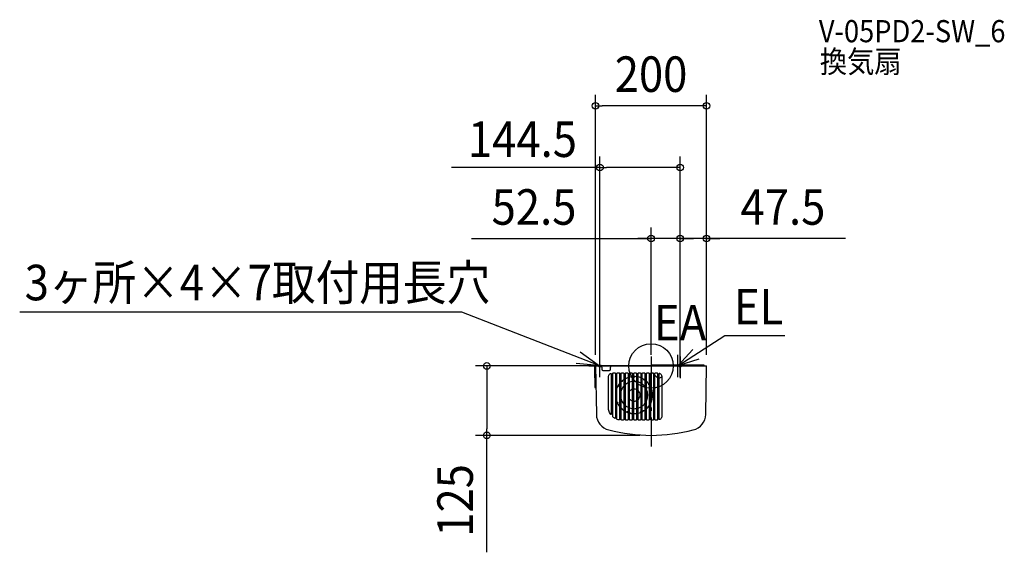
# Model space of a CAD drawing. Extents: x -1137 to 636, y -336 to 624.
import ezdxf
from ezdxf.enums import TextEntityAlignment as Align

# ---------------------------------------------------------------- set-up
doc = ezdxf.new("R2010")
doc.units = 0
doc.header["$LTSCALE"] = 20
doc.header["$PDMODE"] = 3
doc.header["$PDSIZE"] = -2
doc.linetypes.add('DASHDOT', pattern=[5.5, 4, -0.6, 0.3, -0.6])
doc.linetypes.add('DASHED', pattern=[0.75, 0.5, -0.25])
doc.layers.get('DEFPOINTS').update_dxf_attribs({"linetype": 'CONTINUOUS'})
for name, color, linetype in [('ARRANGE', 1, 'CONTINUOUS'), ('BASIS', 6, 'DASHDOT'), ('DETAIL', 5, 'CONTINUOUS'), ('ETC', 61, 'CONTINUOUS'), ('FIX', 11, 'CONTINUOUS'), ('NOTE', 4, 'CONTINUOUS'), ('OUTLINE', 3, 'CONTINUOUS'), ('SIZE', 30, 'CONTINUOUS')]:
    doc.layers.add(name, color=color, linetype=linetype)
doc.styles.get("Standard").update_dxf_attribs({"font": 'SIMPLEX.shx', "width": 0.9, "height": 64, "bigfont": 'BIGFONT.shx'})

msp = doc.modelspace()

# ---------------------------------------------------------------- linework, layer by layer
at = {"layer": 'ARRANGE', "color": 1, "linetype": 'CONTINUOUS'}
msp.add_circle((0, 0), 40, dxfattribs=at)
msp.add_point((0, 0), dxfattribs=at)
at = {"layer": 'BASIS', "color": 6, "linetype": 'DASHDOT'}
for p, q in [((0, 17.02233), (0, -145.318407)), ((52.5, 17.02233), (52.5, -22.129179))]:
    msp.add_line(p, q, dxfattribs=at)
at = {"layer": 'DEFPOINTS', "color": 30, "linetype": 'CONTINUOUS'}
for p in [(-100, 468.875841), (-92, 357.656606), (0, 229.583745), (52.5, 229.583745), (-100, 0), (-92, 0), (0, 0), (52.5, 0), (52.5, 0), (52.5, 0), (100, 0), (100, 0), (100, 0), (-295.850152, -125), (0, -125)]:
    msp.add_point(p, dxfattribs=at)
at = {"layer": 'DETAIL', "color": 5, "linetype": 'CONTINUOUS'}
for p, q in [((-102.087275, 0), (-102.008575, -4.508726)), ((-100, 0), (-98.474097, -87.418899)), ((-100, 0), (-73.5, 0)), ((-73.5, 0), (100, 0)), ((1.167026, 2), (95.167026, 2)), ((1.167026, 2), (1.167026, 0)), ((95.167026, 2), (95.167026, 0)), ((98.474097, -87.418899), (100, 0)), ((-102.008575, -4.508726), (-101.991738, -4.510675)), ((-101.991738, -4.510675), (-101.941929, -4.511914)), ((-101.941929, -4.511914), (-101.862548, -4.512339)), ((-101.916506, -4.783377), (-101.327828, -38.508726)), ((-101.862548, -4.512339), (-101.758936, -4.511921)), ((-101.508651, -5), (-99.912725, -5)), ((-88.60534, -1.965095), (-88.534301, -6.034905)), ((-86.534605, -8), (-74.965395, -8)), ((-76.468807, -18.152177), (-76.183754, -17.265558)), ((-76.183754, -17.265558), (-75.790078, -16.419375)), ((-75.790078, -16.419375), (-75.295306, -15.62996)), ((-75.295306, -15.62996), (-74.706067, -14.907532)), ((-74.706067, -14.907532), (-74.031471, -14.263547)), ((-74.031471, -14.263547), (-73.283128, -13.70889)), ((-73.283128, -13.70889), (-73.093493, -13.612732)), ((-73.172769, -13.607363), (-72.97284, -13.516363)), ((-73.093493, -13.612732), (-72.885187, -13.558427)), ((-72.97284, -13.516363), (-72.755259, -13.475988)), ((-72.965699, -6.034905), (-72.89466, -1.965095)), ((-72.885187, -13.558427), (-72.672578, -13.549807)), ((-72.755259, -13.475988), (-72.531744, -13.488413)), ((-72.672578, -13.549807), (-72.462568, -13.586521)), ((-72.531744, -13.488413), (-72.314327, -13.552968)), ((-72.462568, -13.586521), (-72.261697, -13.66883)), ((-72.314327, -13.552968), (-72.114717, -13.666177)), ((-72.261697, -13.66883), (-72.083452, -13.792507)), ((-72.114717, -13.666177), (-71.943661, -13.821945)), ((-72.083452, -13.792507), (-71.938453, -13.948589)), ((-71.943661, -13.821945), (-71.810369, -14.011886)), ((-71.938453, -13.948589), (-71.829741, -14.132012)), ((-71.829741, -14.132012), (-71.761857, -14.33664)), ((-71.810369, -14.011886), (-71.722019, -14.22577)), ((-71.761857, -14.33664), (-71.739343, -14.54814)), ((-71.739343, -14.54814), (-71.761483, -87.217374)), ((-71.722019, -14.22577), (-71.683367, -14.452083)), ((-69.060977, -13.500152), (-69.036185, -13.278489)), ((-69.037307, -91.186949), (-69.060977, -13.500152)), ((-69.036185, -13.278489), (-68.962588, -13.067195)), ((-68.962588, -13.067195), (-68.843608, -12.877252)), ((-68.843608, -12.877252), (-68.683916, -12.717495)), ((-68.683916, -12.717495), (-68.493931, -12.598407)), ((-68.493931, -12.598407), (-68.28299, -12.524859)), ((-68.28299, -12.524859), (-68.061434, -12.5)), ((-68.061434, -12.5), (-65.138566, -12.5)), ((-65.138566, -12.5), (-64.91701, -12.524859)), ((-64.91701, -12.524859), (-64.706069, -12.598407)), ((-64.706069, -12.598407), (-64.516084, -12.717495)), ((-64.516084, -12.717495), (-64.356392, -12.877252)), ((-64.356392, -12.877252), (-64.237412, -13.067195)), ((-64.237412, -13.067195), (-64.163815, -13.278489)), ((-64.163815, -13.278489), (-64.139023, -13.500152)), ((-64.139023, -13.500152), (-64.163438, -93.630936)), ((-61.460977, -13.500152), (-61.436185, -13.278489)), ((-61.43601, -95.443824), (-61.460977, -13.500152)), ((-61.436185, -13.278489), (-61.362588, -13.067195)), ((-61.362588, -13.067195), (-61.243608, -12.877252)), ((-61.243608, -12.877252), (-61.083916, -12.717495)), ((-61.083916, -12.717495), (-60.893931, -12.598407)), ((-60.893931, -12.598407), (-60.68299, -12.524859)), ((-60.68299, -12.524859), (-60.461434, -12.5)), ((-60.461434, -12.5), (-57.538566, -12.5)), ((-57.538566, -12.5), (-57.31701, -12.524859)), ((-57.31701, -12.524859), (-57.106069, -12.598407)), ((-57.106069, -12.598407), (-56.916084, -12.717495)), ((-56.916084, -12.717495), (-56.756392, -12.877252)), ((-56.756392, -12.877252), (-56.637412, -13.067195)), ((-56.637412, -13.067195), (-56.563815, -13.278489)), ((-56.539023, -13.500152), (-56.564208, -96.158472)), ((-56.563815, -13.278489), (-56.539023, -13.500152)), ((-53.860977, -13.500152), (-53.836185, -13.278489)), ((-53.835688, -96.500457), (-53.860977, -13.500152)), ((-53.836185, -13.278489), (-53.762588, -13.067195)), ((-53.762588, -13.067195), (-53.643608, -12.877252)), ((-53.643608, -12.877252), (-53.483916, -12.717495)), ((-53.483916, -12.717495), (-53.293931, -12.598407)), ((-53.293931, -12.598407), (-53.08299, -12.524859)), ((-53.08299, -12.524859), (-52.861434, -12.5)), ((-52.861434, -12.5), (-49.938566, -12.5)), ((-49.938566, -12.5), (-49.71701, -12.524859)), ((-49.71701, -12.524859), (-49.506069, -12.598407)), ((-49.506069, -12.598407), (-49.316084, -12.717495)), ((-49.316084, -12.717495), (-49.156392, -12.877252)), ((-49.156392, -12.877252), (-49.037412, -13.067195)), ((-49.037412, -13.067195), (-48.963815, -13.278489)), ((-48.939023, -13.500152), (-48.964312, -96.500457)), ((-48.963815, -13.278489), (-48.939023, -13.500152)), ((-46.260977, -13.500152), (-46.236185, -13.278489)), ((-46.235688, -96.500457), (-46.260977, -13.500152)), ((-46.236185, -13.278489), (-46.162588, -13.067195)), ((-46.162588, -13.067195), (-46.043608, -12.877252)), ((-46.043608, -12.877252), (-45.883916, -12.717495)), ((-45.883916, -12.717495), (-45.693931, -12.598407)), ((-45.693931, -12.598407), (-45.48299, -12.524859)), ((-45.48299, -12.524859), (-45.261434, -12.5)), ((-45.261434, -12.5), (-42.338566, -12.5)), ((-42.338566, -12.5), (-42.11701, -12.524859)), ((-42.11701, -12.524859), (-41.906069, -12.598407)), ((-41.906069, -12.598407), (-41.716084, -12.717495)), ((-41.716084, -12.717495), (-41.556392, -12.877252)), ((-41.556392, -12.877252), (-41.437412, -13.067195)), ((-41.437412, -13.067195), (-41.363815, -13.278489)), ((-41.339023, -13.500152), (-41.364312, -96.500457)), ((-41.363815, -13.278489), (-41.339023, -13.500152)), ((-38.660977, -13.500152), (-38.636185, -13.278489)), ((-38.635688, -96.500457), (-38.660977, -13.500152)), ((-38.636185, -13.278489), (-38.562588, -13.067195)), ((-38.562588, -13.067195), (-38.443608, -12.877252)), ((-38.443608, -12.877252), (-38.283916, -12.717495)), ((-38.283916, -12.717495), (-38.093931, -12.598407)), ((-38.093931, -12.598407), (-37.88299, -12.524859)), ((-37.88299, -12.524859), (-37.661434, -12.5)), ((-37.661434, -12.5), (-34.738566, -12.5)), ((-34.738566, -12.5), (-34.51701, -12.524859)), ((-34.51701, -12.524859), (-34.306069, -12.598407)), ((-34.306069, -12.598407), (-34.116084, -12.717495)), ((-34.116084, -12.717495), (-33.956392, -12.877252)), ((-33.956392, -12.877252), (-33.837412, -13.067195)), ((-33.837412, -13.067195), (-33.763815, -13.278489)), ((-33.739023, -13.500152), (-33.764312, -96.500457)), ((-33.763815, -13.278489), (-33.739023, -13.500152)), ((-31.060977, -13.500152), (-31.036185, -13.278489)), ((-31.035688, -96.500457), (-31.060977, -13.500152)), ((-31.036185, -13.278489), (-30.962588, -13.067195)), ((-30.962588, -13.067195), (-30.843608, -12.877252)), ((-30.843608, -12.877252), (-30.683916, -12.717495)), ((-30.683916, -12.717495), (-30.493931, -12.598407)), ((-30.493931, -12.598407), (-30.28299, -12.524859)), ((-30.28299, -12.524859), (-30.061434, -12.5)), ((-30.061434, -12.5), (-27.138566, -12.5)), ((-27.138566, -12.5), (-26.91701, -12.524859)), ((-26.91701, -12.524859), (-26.706069, -12.598407)), ((-26.706069, -12.598407), (-26.516084, -12.717495)), ((-26.516084, -12.717495), (-26.356392, -12.877252)), ((-26.356392, -12.877252), (-26.237412, -13.067195)), ((-26.237412, -13.067195), (-26.163815, -13.278489)), ((-26.139023, -13.500152), (-26.164312, -96.500457)), ((-26.163815, -13.278489), (-26.139023, -13.500152)), ((-23.460977, -13.500152), (-23.436185, -13.278489)), ((-23.435688, -96.500457), (-23.460977, -13.500152)), ((-23.436185, -13.278489), (-23.362588, -13.067195)), ((-23.362588, -13.067195), (-23.243608, -12.877252)), ((-23.243608, -12.877252), (-23.083916, -12.717495)), ((-23.083916, -12.717495), (-22.893931, -12.598407)), ((-22.893931, -12.598407), (-22.68299, -12.524859)), ((-22.68299, -12.524859), (-22.461434, -12.5)), ((-22.461434, -12.5), (-19.538566, -12.5)), ((-19.538566, -12.5), (-19.31701, -12.524859)), ((-19.31701, -12.524859), (-19.106069, -12.598407)), ((-19.106069, -12.598407), (-18.916084, -12.717495)), ((-18.916084, -12.717495), (-18.756392, -12.877252)), ((-18.756392, -12.877252), (-18.637412, -13.067195)), ((-18.637412, -13.067195), (-18.563815, -13.278489)), ((-18.539023, -13.500152), (-18.564312, -96.500457)), ((-18.563815, -13.278489), (-18.539023, -13.500152)), ((-15.860977, -13.500152), (-15.836185, -13.278489)), ((-15.835688, -96.500457), (-15.860977, -13.500152)), ((-15.836185, -13.278489), (-15.762588, -13.067195)), ((-15.762588, -13.067195), (-15.643608, -12.877252)), ((-15.643608, -12.877252), (-15.483916, -12.717495)), ((-15.483916, -12.717495), (-15.293931, -12.598407)), ((-15.293931, -12.598407), (-15.08299, -12.524859)), ((-15.08299, -12.524859), (-14.861434, -12.5)), ((-14.861434, -12.5), (-11.938566, -12.5)), ((-11.938566, -12.5), (-11.71701, -12.524859)), ((-11.71701, -12.524859), (-11.506069, -12.598407)), ((-11.506069, -12.598407), (-11.316084, -12.717495)), ((-11.316084, -12.717495), (-11.156392, -12.877252)), ((-11.156392, -12.877252), (-11.037412, -13.067195)), ((-11.037412, -13.067195), (-10.963815, -13.278489)), ((-10.939023, -13.500152), (-10.964312, -96.500457)), ((-10.963815, -13.278489), (-10.939023, -13.500152)), ((-8.260977, -13.500152), (-8.236185, -13.278489)), ((-8.235688, -96.500457), (-8.260977, -13.500152)), ((-8.236185, -13.278489), (-8.162588, -13.067195)), ((-8.162588, -13.067195), (-8.043608, -12.877252)), ((-8.043608, -12.877252), (-7.883916, -12.717495)), ((-7.883916, -12.717495), (-7.693931, -12.598407)), ((-7.693931, -12.598407), (-7.48299, -12.524859)), ((-7.48299, -12.524859), (-7.261434, -12.5)), ((-7.261434, -12.5), (-4.338566, -12.5)), ((-4.338566, -12.5), (-4.11701, -12.524859)), ((-4.11701, -12.524859), (-3.906069, -12.598407)), ((-3.906069, -12.598407), (-3.716084, -12.717495)), ((-3.716084, -12.717495), (-3.556392, -12.877252)), ((-3.556392, -12.877252), (-3.437412, -13.067195)), ((-3.437412, -13.067195), (-3.363815, -13.278489)), ((-3.339023, -13.500152), (-3.364312, -96.500457)), ((-3.363815, -13.278489), (-3.339023, -13.500152)), ((-0.660977, -13.500152), (-0.636185, -13.278489)), ((-0.635688, -96.500457), (-0.660977, -13.500152)), ((-0.636185, -13.278489), (-0.562588, -13.067195)), ((-0.562588, -13.067195), (-0.443608, -12.877252)), ((-0.443608, -12.877252), (-0.283916, -12.717495)), ((-0.283916, -12.717495), (-0.093931, -12.598407)), ((-0.093931, -12.598407), (0.11701, -12.524859)), ((0.11701, -12.524859), (0.338566, -12.5)), ((0.338566, -12.5), (3.261434, -12.5)), ((3.261434, -12.5), (3.48299, -12.524859)), ((3.48299, -12.524859), (3.693931, -12.598407)), ((3.693931, -12.598407), (3.883916, -12.717495)), ((3.883916, -12.717495), (4.043608, -12.877252)), ((4.043608, -12.877252), (4.162588, -13.067195)), ((4.162588, -13.067195), (4.236185, -13.278489)), ((4.260977, -13.500152), (4.235688, -96.500457)), ((4.236185, -13.278489), (4.260977, -13.500152)), ((6.939023, -13.500152), (6.963815, -13.278489)), ((6.964312, -96.500457), (6.939023, -13.500152)), ((6.963815, -13.278489), (7.037412, -13.067195)), ((7.037412, -13.067195), (7.156392, -12.877252)), ((7.156392, -12.877252), (7.316084, -12.717495)), ((7.316084, -12.717495), (7.506069, -12.598407)), ((7.506069, -12.598407), (7.71701, -12.524859)), ((7.71701, -12.524859), (7.938566, -12.5)), ((7.938566, -12.5), (10.861434, -12.5)), ((10.861434, -12.5), (11.08299, -12.524859)), ((11.08299, -12.524859), (11.293931, -12.598407)), ((11.293931, -12.598407), (11.483916, -12.717495)), ((11.483916, -12.717495), (11.643608, -12.877252)), ((11.643608, -12.877252), (11.762588, -13.067195)), ((11.762588, -13.067195), (11.836185, -13.278489)), ((11.860977, -13.500152), (11.835688, -96.500457)), ((11.836185, -13.278489), (11.860977, -13.500152)), ((14.522012, -14.225763), (14.483366, -14.452075)), ((14.610356, -14.011877), (14.522012, -14.225763)), ((14.539343, -14.54814), (14.561857, -14.33664)), ((14.563988, -95.436394), (14.539343, -14.54814)), ((14.561857, -14.33664), (14.629741, -14.132012)), ((14.743642, -13.821936), (14.610356, -14.011877)), ((14.629741, -14.132012), (14.738453, -13.948589)), ((14.738453, -13.948589), (14.883452, -13.792507)), ((14.914692, -13.666164), (14.743642, -13.821936)), ((14.883452, -13.792507), (15.061697, -13.66883)), ((15.114298, -13.55295), (14.914692, -13.666164)), ((15.061697, -13.66883), (15.262568, -13.586521)), ((15.331711, -13.48839), (15.114298, -13.55295)), ((15.262568, -13.586521), (15.472578, -13.549807)), ((15.555224, -13.47596), (15.331711, -13.48839)), ((15.472578, -13.549807), (15.685187, -13.558427)), ((15.772805, -13.516328), (15.555224, -13.47596)), ((15.685187, -13.558427), (15.893493, -13.612732)), ((15.972736, -13.607322), (15.772805, -13.516328)), ((15.893493, -13.612732), (16.083126, -13.708889)), ((16.083126, -13.708889), (16.831467, -14.263544)), ((16.831467, -14.263544), (17.506064, -14.907529)), ((17.506064, -14.907529), (18.095304, -15.629957)), ((18.095304, -15.629957), (18.590076, -16.419372)), ((18.590076, -16.419372), (18.983754, -17.265556)), ((18.983754, -17.265556), (19.268806, -18.152176)), ((-76.7, -20), (-76.642036, -19.069355)), ((-76.7, -74.5), (-76.7, -20)), ((-76.642036, -19.069355), (-76.468807, -18.152177)), ((19.268806, -18.152176), (19.442036, -19.069354)), ((19.442036, -19.069354), (19.5, -20)), ((19.5, -20), (19.5, -90)), ((-100.827904, -39), (-99.319252, -39)), ((-76.61537, -76.471249), (-76.7, -74.5)), ((-76.361879, -78.429282), (-76.61537, -76.471249)), ((-75.942075, -80.355775), (-76.361879, -78.429282)), ((-75.358108, -82.241213), (-75.942075, -80.355775)), ((-74.615096, -84.068634), (-75.358108, -82.241213)), ((-73.718413, -85.825333), (-74.615096, -84.068634)), ((-72.673972, -87.499554), (-73.718413, -85.825333)), ((-72.590333, -87.593637), (-72.673972, -87.499554)), ((-72.484337, -87.66465), (-72.590333, -87.593637)), ((-72.366266, -87.706033), (-72.484337, -87.66465)), ((-72.239484, -87.716723), (-72.366266, -87.706033)), ((-72.110906, -87.694056), (-72.239484, -87.716723)), ((-71.992878, -87.639034), (-72.110906, -87.694056)), ((-71.89582, -87.558339), (-71.992878, -87.639034)), ((-71.823316, -87.458167), (-71.89582, -87.558339)), ((-71.777184, -87.341597), (-71.823316, -87.458167)), ((-71.761483, -87.217374), (-71.777184, -87.341597)), ((-69.014255, -91.400088), (-69.037307, -91.186949)), ((-68.945985, -91.604079), (-69.014255, -91.400088)), ((-68.835754, -91.788634), (-68.945985, -91.604079)), ((-68.688978, -91.945072), (-68.835754, -91.788634)), ((-67.629965, -92.801805), (-68.688978, -91.945072)), ((-66.522333, -93.594182), (-67.629965, -92.801805)), ((-65.369457, -94.319783), (-66.522333, -93.594182)), ((-65.198618, -94.3951), (-65.369457, -94.319783)), ((-65.013356, -94.428892), (-65.198618, -94.3951)), ((-64.827404, -94.41882), (-65.013356, -94.428892)), ((-64.64963, -94.366385), (-64.827404, -94.41882)), ((-64.488654, -94.27442), (-64.64963, -94.366385)), ((-64.353511, -94.14826), (-64.488654, -94.27442)), ((-64.250266, -93.993097), (-64.353511, -94.14826)), ((-64.185251, -93.816204), (-64.250266, -93.993097)), ((-64.163438, -93.630936), (-64.185251, -93.816204)), ((-61.414196, -95.651207), (-61.43601, -95.443824)), ((-61.348819, -95.851825), (-61.414196, -95.651207)), ((-61.243937, -96.032694), (-61.348819, -95.851825)), ((-61.103923, -96.187634), (-61.243937, -96.032694)), ((-60.93301, -96.311142), (-61.103923, -96.187634)), ((-60.742097, -96.395407), (-60.93301, -96.311142)), ((-59.253805, -96.819392), (-60.742097, -96.395407)), ((-57.740024, -97.142398), (-59.253805, -96.819392)), ((-57.524899, -97.157178), (-57.740024, -97.142398)), ((-57.311363, -97.125453), (-57.524899, -97.157178)), ((-57.108427, -97.048051), (-57.311363, -97.125453)), ((-56.924464, -96.926574), (-57.108427, -97.048051)), ((-56.771735, -96.767932), (-56.924464, -96.926574)), ((-56.658352, -96.581656), (-56.771735, -96.767932)), ((-56.587927, -96.374629), (-56.658352, -96.581656)), ((-56.564208, -96.158472), (-56.587927, -96.374629)), ((-53.810782, -96.721893), (-53.835688, -96.500457)), ((-53.737099, -96.933019), (-53.810782, -96.721893)), ((-53.618039, -97.122853), (-53.737099, -96.933019)), ((-53.458261, -97.282549), (-53.618039, -97.122853)), ((-53.268182, -97.40161), (-53.458261, -97.282549)), ((-53.057151, -97.475146), (-53.268182, -97.40161)), ((-52.835536, -97.5), (-53.057151, -97.475146)), ((-52.871646, -97.522166), (-52.916796, -97.526173)), ((-52.853592, -97.518056), (-52.871646, -97.522166)), ((-49.964464, -97.5), (-52.835536, -97.5)), ((-49.742849, -97.475146), (-49.964464, -97.5)), ((-49.928354, -97.522166), (-49.946408, -97.518056)), ((-49.883204, -97.526173), (-49.928354, -97.522166)), ((-49.531818, -97.40161), (-49.742849, -97.475146)), ((-49.341739, -97.282549), (-49.531818, -97.40161)), ((-49.181961, -97.122853), (-49.341739, -97.282549)), ((-49.062901, -96.933019), (-49.181961, -97.122853)), ((-48.989218, -96.721893), (-49.062901, -96.933019)), ((-48.964312, -96.500457), (-48.989218, -96.721893)), ((-46.210782, -96.721893), (-46.235688, -96.500457)), ((-46.137099, -96.933019), (-46.210782, -96.721893)), ((-46.018039, -97.122853), (-46.137099, -96.933019)), ((-45.858261, -97.282549), (-46.018039, -97.122853)), ((-45.668182, -97.40161), (-45.858261, -97.282549)), ((-45.457151, -97.475146), (-45.668182, -97.40161)), ((-45.235536, -97.5), (-45.457151, -97.475146)), ((-45.271646, -97.522166), (-45.316796, -97.526173)), ((-45.253592, -97.518056), (-45.271646, -97.522166)), ((-42.364464, -97.5), (-45.235536, -97.5)), ((-42.142849, -97.475146), (-42.364464, -97.5)), ((-42.328354, -97.522166), (-42.346408, -97.518056)), ((-42.283204, -97.526173), (-42.328354, -97.522166)), ((-41.931818, -97.40161), (-42.142849, -97.475146)), ((-41.741739, -97.282549), (-41.931818, -97.40161)), ((-41.581961, -97.122853), (-41.741739, -97.282549)), ((-41.462901, -96.933019), (-41.581961, -97.122853)), ((-41.389218, -96.721893), (-41.462901, -96.933019)), ((-41.364312, -96.500457), (-41.389218, -96.721893)), ((-38.610782, -96.721893), (-38.635688, -96.500457)), ((-38.537099, -96.933019), (-38.610782, -96.721893)), ((-38.418039, -97.122853), (-38.537099, -96.933019)), ((-38.258261, -97.282549), (-38.418039, -97.122853)), ((-38.068182, -97.40161), (-38.258261, -97.282549)), ((-37.857151, -97.475146), (-38.068182, -97.40161)), ((-37.635536, -97.5), (-37.857151, -97.475146)), ((-37.671646, -97.522166), (-37.716796, -97.526173)), ((-37.653592, -97.518056), (-37.671646, -97.522166)), ((-34.764464, -97.5), (-37.635536, -97.5)), ((-34.542849, -97.475146), (-34.764464, -97.5)), ((-34.728354, -97.522166), (-34.746408, -97.518056)), ((-34.683204, -97.526173), (-34.728354, -97.522166)), ((-34.331818, -97.40161), (-34.542849, -97.475146)), ((-34.141739, -97.282549), (-34.331818, -97.40161)), ((-33.981961, -97.122853), (-34.141739, -97.282549)), ((-33.862901, -96.933019), (-33.981961, -97.122853)), ((-33.789218, -96.721893), (-33.862901, -96.933019)), ((-33.764312, -96.500457), (-33.789218, -96.721893)), ((-31.010782, -96.721893), (-31.035688, -96.500457)), ((-30.937099, -96.933019), (-31.010782, -96.721893)), ((-30.818039, -97.122853), (-30.937099, -96.933019)), ((-30.658261, -97.282549), (-30.818039, -97.122853)), ((-30.468182, -97.40161), (-30.658261, -97.282549)), ((-30.257151, -97.475146), (-30.468182, -97.40161)), ((-30.035536, -97.5), (-30.257151, -97.475146)), ((-30.071646, -97.522166), (-30.116796, -97.526173)), ((-30.053592, -97.518056), (-30.071646, -97.522166)), ((-27.164464, -97.5), (-30.035536, -97.5)), ((-26.942849, -97.475146), (-27.164464, -97.5)), ((-27.128354, -97.522166), (-27.146408, -97.518056)), ((-27.083204, -97.526173), (-27.128354, -97.522166)), ((-26.731818, -97.40161), (-26.942849, -97.475146)), ((-26.541739, -97.282549), (-26.731818, -97.40161)), ((-26.381961, -97.122853), (-26.541739, -97.282549)), ((-26.262901, -96.933019), (-26.381961, -97.122853)), ((-26.189218, -96.721893), (-26.262901, -96.933019)), ((-26.164312, -96.500457), (-26.189218, -96.721893)), ((-23.410782, -96.721893), (-23.435688, -96.500457)), ((-23.337099, -96.933019), (-23.410782, -96.721893)), ((-23.218039, -97.122853), (-23.337099, -96.933019)), ((-23.058261, -97.282549), (-23.218039, -97.122853)), ((-22.868182, -97.40161), (-23.058261, -97.282549)), ((-22.657151, -97.475146), (-22.868182, -97.40161)), ((-22.435536, -97.5), (-22.657151, -97.475146)), ((-22.471646, -97.522166), (-22.516796, -97.526173)), ((-22.453592, -97.518056), (-22.471646, -97.522166)), ((-19.564464, -97.5), (-22.435536, -97.5)), ((-19.342849, -97.475146), (-19.564464, -97.5)), ((-19.528354, -97.522166), (-19.546408, -97.518056)), ((-19.483204, -97.526173), (-19.528354, -97.522166)), ((-19.131818, -97.40161), (-19.342849, -97.475146)), ((-18.941739, -97.282549), (-19.131818, -97.40161)), ((-18.781961, -97.122853), (-18.941739, -97.282549)), ((-18.662901, -96.933019), (-18.781961, -97.122853)), ((-18.589218, -96.721893), (-18.662901, -96.933019)), ((-18.564312, -96.500457), (-18.589218, -96.721893)), ((-15.810782, -96.721893), (-15.835688, -96.500457)), ((-15.737099, -96.933019), (-15.810782, -96.721893)), ((-15.618039, -97.122853), (-15.737099, -96.933019)), ((-15.458261, -97.282549), (-15.618039, -97.122853)), ((-15.268182, -97.40161), (-15.458261, -97.282549)), ((-15.057151, -97.475146), (-15.268182, -97.40161)), ((-14.835536, -97.5), (-15.057151, -97.475146)), ((-14.871646, -97.522166), (-14.916796, -97.526173)), ((-14.853592, -97.518056), (-14.871646, -97.522166)), ((-11.964464, -97.5), (-14.835536, -97.5)), ((-11.742849, -97.475146), (-11.964464, -97.5)), ((-11.928354, -97.522166), (-11.946408, -97.518056)), ((-11.883204, -97.526173), (-11.928354, -97.522166)), ((-11.531818, -97.40161), (-11.742849, -97.475146)), ((-11.341739, -97.282549), (-11.531818, -97.40161)), ((-11.181961, -97.122853), (-11.341739, -97.282549)), ((-11.062901, -96.933019), (-11.181961, -97.122853)), ((-10.989218, -96.721893), (-11.062901, -96.933019)), ((-10.964312, -96.500457), (-10.989218, -96.721893)), ((-8.210782, -96.721893), (-8.235688, -96.500457)), ((-8.137099, -96.933019), (-8.210782, -96.721893)), ((-8.018039, -97.122853), (-8.137099, -96.933019)), ((-7.858261, -97.282549), (-8.018039, -97.122853)), ((-7.668182, -97.40161), (-7.858261, -97.282549)), ((-7.457151, -97.475146), (-7.668182, -97.40161)), ((-7.235536, -97.5), (-7.457151, -97.475146)), ((-7.271646, -97.522166), (-7.316796, -97.526173)), ((-7.253592, -97.518056), (-7.271646, -97.522166)), ((-4.364464, -97.5), (-7.235536, -97.5)), ((-4.142849, -97.475146), (-4.364464, -97.5)), ((-4.328354, -97.522166), (-4.346408, -97.518056)), ((-4.283204, -97.526173), (-4.328354, -97.522166)), ((-3.931818, -97.40161), (-4.142849, -97.475146)), ((-3.741739, -97.282549), (-3.931818, -97.40161)), ((-3.581961, -97.122853), (-3.741739, -97.282549)), ((-3.462901, -96.933019), (-3.581961, -97.122853)), ((-3.389218, -96.721893), (-3.462901, -96.933019)), ((-3.364312, -96.500457), (-3.389218, -96.721893)), ((-0.610782, -96.721893), (-0.635688, -96.500457)), ((-0.537099, -96.933019), (-0.610782, -96.721893)), ((-0.418039, -97.122853), (-0.537099, -96.933019)), ((-0.258261, -97.282549), (-0.418039, -97.122853)), ((-0.068182, -97.40161), (-0.258261, -97.282549)), ((0.142849, -97.475146), (-0.068182, -97.40161)), ((0.364464, -97.5), (0.142849, -97.475146)), ((0.328354, -97.522166), (0.283204, -97.526173)), ((0.346408, -97.518056), (0.328354, -97.522166)), ((3.235536, -97.5), (0.364464, -97.5)), ((3.457151, -97.475146), (3.235536, -97.5)), ((3.271646, -97.522166), (3.253592, -97.518056)), ((3.316796, -97.526173), (3.271646, -97.522166)), ((3.668182, -97.40161), (3.457151, -97.475146)), ((3.858261, -97.282549), (3.668182, -97.40161)), ((4.018039, -97.122853), (3.858261, -97.282549)), ((4.137099, -96.933019), (4.018039, -97.122853)), ((4.210782, -96.721893), (4.137099, -96.933019)), ((4.235688, -96.500457), (4.210782, -96.721893)), ((6.989218, -96.721893), (6.964312, -96.500457)), ((7.062901, -96.933019), (6.989218, -96.721893)), ((7.181961, -97.122853), (7.062901, -96.933019)), ((7.341739, -97.282549), (7.181961, -97.122853)), ((7.531818, -97.40161), (7.341739, -97.282549)), ((7.742849, -97.475146), (7.531818, -97.40161)), ((7.964464, -97.5), (7.742849, -97.475146)), ((7.928354, -97.522166), (7.883204, -97.526173)), ((7.946408, -97.518056), (7.928354, -97.522166)), ((10.835536, -97.5), (7.964464, -97.5)), ((11.057151, -97.475146), (10.835536, -97.5)), ((10.871646, -97.522166), (10.853592, -97.518056)), ((10.916796, -97.526173), (10.871646, -97.522166)), ((11.268182, -97.40161), (11.057151, -97.475146)), ((11.458261, -97.282549), (11.268182, -97.40161)), ((11.618039, -97.122853), (11.458261, -97.282549)), ((11.737099, -96.933019), (11.618039, -97.122853)), ((11.810782, -96.721893), (11.737099, -96.933019)), ((11.835688, -96.500457), (11.810782, -96.721893)), ((14.586706, -95.648003), (14.563988, -95.436394)), ((14.654971, -95.852778), (14.586706, -95.648003)), ((14.764227, -96.03629), (14.654971, -95.852778)), ((14.909896, -96.192337), (14.764227, -96.03629)), ((15.088912, -96.315818), (14.909896, -96.192337)), ((15.290568, -96.397724), (15.088912, -96.315818)), ((15.50126, -96.433826), (15.290568, -96.397724)), ((15.714379, -96.424402), (15.50126, -96.433826)), ((15.92294, -96.369133), (15.714379, -96.424402)), ((16.112475, -96.271965), (15.92294, -96.369133)), ((16.854866, -95.716667), (16.112475, -96.271965)), ((17.523892, -95.073127), (16.854866, -95.716667)), ((18.10803, -94.352238), (17.523892, -95.073127)), ((18.598433, -93.565205), (18.10803, -94.352238)), ((18.98853, -92.722213), (18.598433, -93.565205)), ((19.270961, -91.839326), (18.98853, -92.722213)), ((19.442577, -90.926305), (19.270961, -91.839326)), ((19.5, -90), (19.442577, -90.926305))]:
    msp.add_line(p, q, dxfattribs=at)
for centre, radius, start, end in [((-90.605035, -2), 2, 1, 90), ((-70.894965, -2), 2, 90, 179), ((-101.508651, -4.5), 0.5, 181, 270), ((-86.534605, -6), 2, 181, 270), ((-74.965395, -6), 2, 270, 359), ((-34.348023, -55.678875), 56.823838, 47.18241, 49.491142), ((-34.348023, -55.678875), 56.823838, 40, 43.38176), ((-30.5, -52.45), 33.447639, 141.168291, 157.760926), ((-62.543652, -36.951747), 7.65, 38.20763, 41.639922), ((-30.5, -52.45), 33.447639, 123.470662, 134.319669), ((-59.150252, -31.327628), 7.65, 24.361634, 30.994082), ((-30.5, -52.45), 32.55, 130.484396, 131.766421), ((-59.150252, -31.327628), 8.35, 25.803194, 31.935415), ((-30.5, -52.45), 24.535898, 116.29041, 130.041913), ((-30.5, -52.45), 33.447639, 108.934556, 118.107898), ((-49.585283, -22.40431), 7.65, 3.185163, 9.805841), ((-30.5, -52.45), 32.55, 109.455555, 110.58995), ((-49.585283, -22.40431), 8.35, 8.169981, 10.63508), ((-30.5, -52.45), 24.535898, 97.597192, 109.457322), ((-30.5, -52.45), 33.447639, 95.560419, 104.136041), ((-30.5, -52.45), 32.55, 98.71969, 100.001715), ((-43.739439, -19.408984), 7.65, 352.596928, 359.253459), ((-43.739439, -19.408984), 8.35, 354.038488, 0.038536), ((-30.5, -52.45), 33.447639, 82.503319, 90.961814), ((-30.5, -52.45), 24.535898, 79.752074, 91.309012), ((-37.442742, -17.538829), 7.65, 342.008692, 348.753744), ((-30.5, -52.45), 32.55, 88.131455, 89.413479), ((-37.442742, -17.538829), 8.35, 343.450252, 349.465704), ((-30.909617, -16.857533), 8.35, 333.207091, 338.923469), ((-30.5, -52.45), 33.447639, 69.029973, 77.839774), ((-30.5, -52.45), 24.535898, 60.812141, 73.290909), ((-30.5, -52.45), 24.535898, 37.130829, 53.317937), ((-30.5, -52.45), 33.447639, 54.170509, 64.008112), ((-18.024475, -19.113042), 7.65, 310.243987, 316.97591), ((-30.5, -52.45), 32.55, 56.366749, 57.648774), ((-18.024475, -19.113042), 8.35, 311.685547, 317.927684), ((-30.5, -52.45), 32.55, 45.778514, 46.892195), ((-12.111244, -21.973039), 7.65, 300.286076, 306.312661), ((-30.5, -52.45), 33.447639, 35.63511, 48.256295), ((-12.111244, -21.973039), 8.35, 301.097311, 307.280242), ((-6.824221, -25.870892), 7.65, 289.067516, 295.684147), ((-30.5, -52.45), 32.55, 35.190278, 36.472303), ((-6.824221, -25.870892), 8.35, 290.509076, 294.706056), ((14.160851, -14.975096), 6.5, 220, 249.200102), ((14.160851, -14.975096), 6.5, 273.360257, 323.731805), ((-100.827904, -38.5), 0.5, 181, 270), ((-64.845845, -43.10364), 7.65, 45.538104, 52.320453), ((-64.845845, -43.10364), 8.35, 46.979664, 53.163984), ((-30.5, -52.45), 32.55, 151.660867, 152.942891), ((-30.5, -52.45), 24.535898, 138.886352, 162.467972), ((-30.5, -52.45), 10.899859, 175.051435, 184.928404), ((-30.5, -52.45), 10.899859, 107.340296, 138.562176), ((-30.5, -52.45), 10.899859, 66.417293, 92.914678), ((-30.5, -52.45), 10.899859, 310.431941, 49.602011), ((-30.5, -52.45), 24.535898, 335.313366, 24.719612), ((-2.343448, -30.673865), 7.65, 282.799678, 285.09006), ((-2.343448, -30.673865), 8.35, 281.711591, 285.948378), ((-30.5, -52.45), 33.447639, 333.306013, 26.730684), ((1.178488, -36.218398), 7.65, 267.891045, 274.530128), ((-30.5, -52.45), 32.55, 14.013808, 15.295832), ((1.178488, -36.218398), 8.35, 269.332605, 275.329529), ((3.62165, -42.315678), 7.65, 257.30281, 264.003723), ((-30.5, -52.45), 32.55, 3.425573, 4.707597), ((3.62165, -42.315678), 8.35, 258.74437, 264.741862), ((-30.5, -52.45), 33.447639, 202.278307, 218.795014), ((-58.656552, -74.226135), 8.35, 99.920841, 105.948378), ((-58.656552, -74.226135), 7.65, 98.479281, 105.09006), ((-30.5, -52.45), 32.55, 204.602043, 205.884068), ((-30.5, -52.45), 24.535898, 197.56477, 221.078842), ((-30.5, -52.45), 10.899859, 221.471752, 252.623882), ((-30.5, -52.45), 10.899859, 267.120234, 293.548369), ((-30.5, -52.45), 24.535898, 306.715686, 322.831287), ((-30.5, -52.45), 32.55, 342.249102, 343.531126), ((4.978431, -55.326188), 8.35, 237.567899, 243.659325), ((4.978431, -55.326188), 7.65, 236.126339, 243.036396), ((-30.5, -52.45), 32.55, 352.837337, 354.119362), ((4.902841, -48.758071), 8.35, 248.156135, 254.185212), ((4.902841, -48.758071), 7.65, 246.714575, 253.503663), ((-69.288296, -86.825864), 29.191826, 181.16405, 256.571163), ((-54.175779, -79.029108), 8.35, 110.509076, 116.598517), ((-54.175779, -79.029108), 7.65, 109.067516, 115.684147), ((-30.5, -52.45), 32.55, 215.190278, 216.472303), ((-48.888756, -82.926961), 8.35, 121.097311, 126.495444), ((-30.5, -52.45), 33.447639, 225.714022, 236.495441), ((-48.888756, -82.926961), 7.65, 119.655751, 126.312661), ((-30.5, -52.45), 32.55, 225.778514, 227.060538), ((-42.975525, -85.786958), 8.35, 135.945714, 137.927684), ((-30.5, -52.45), 24.535898, 229.993639, 243.674694), ((-30.5, -52.45), 33.447639, 241.926154, 251.030368), ((-36.637456, -87.511705), 8.35, 142.273782, 148.407807), ((-30.5, -52.45), 32.55, 246.954984, 248.237009), ((-36.637456, -87.511705), 7.65, 140.832222, 147.67394), ((-30.5, -52.45), 24.535898, 250.577444, 262.367595), ((-30.5, -52.45), 33.447639, 255.898858, 264.404829), ((-30.090383, -88.042467), 8.35, 152.862017, 158.923469), ((-30.5, -52.45), 32.55, 257.54322, 258.825244), ((-30.090383, -88.042467), 7.65, 151.420457, 158.277893), ((-23.557258, -87.361171), 7.65, 162.008692, 168.318022), ((-30.5, -52.45), 24.535898, 268.726056, 280.2129), ((-30.5, -52.45), 33.447639, 269.073184, 277.461687), ((-30.5, -52.45), 32.55, 269.050843, 269.413479), ((-30.5, -52.45), 33.447639, 282.19539, 290.935403), ((-30.5, -52.45), 24.535898, 286.744379, 299.153912), ((-30.5, -52.45), 32.55, 289.307926, 290.58995), ((-11.414717, -82.49569), 8.35, 184.626723, 190.63508), ((-11.414717, -82.49569), 7.65, 183.185163, 189.805841), ((-30.5, -52.45), 33.447639, 296.026587, 305.794254), ((-30.5, -52.45), 32.55, 299.896161, 301.178185), ((-6.218799, -78.477193), 8.35, 195.214958, 201.269514), ((-6.218799, -78.477193), 7.65, 193.773398, 200.382818), ((-30.5, -52.45), 33.447639, 311.778864, 324.330724), ((-30.5, -52.45), 32.55, 321.072631, 322.354656), ((1.543652, -67.948253), 8.35, 216.391429, 222.633029), ((1.543652, -67.948253), 7.65, 214.949869, 221.639922), ((69.288296, -86.825864), 29.191826, 283.428837, 358.83595), ((0, 175.7), 300.7, 255.346737, 284.653263)]:
    msp.add_arc(centre, radius, start, end, dxfattribs=at)
at = {"layer": 'DETAIL', "color": 5, "linetype": 'DASHED'}
for centre, radius, start, end in [((-62.543652, -36.951747), 7.65, 34.949869, 41.639922), ((-59.150252, -31.327628), 7.65, 24.361634, 30.994082), ((-30.5, -52.45), 32.55, 130.484396, 131.766421), ((-59.150252, -31.327628), 8.35, 25.803194, 31.935415), ((-49.585283, -22.40431), 7.65, 3.185163, 9.805841), ((-30.5, -52.45), 32.55, 109.307926, 110.58995), ((-49.585283, -22.40431), 8.35, 4.626723, 10.63508), ((-30.5, -52.45), 32.55, 98.71969, 100.001715), ((-43.739439, -19.408984), 7.65, 352.596928, 359.253459), ((-43.739439, -19.408984), 8.35, 354.038488, 0.038536), ((-37.442742, -17.538829), 7.65, 342.008692, 348.753744), ((-30.5, -52.45), 32.55, 88.131455, 89.413479), ((-37.442742, -17.538829), 8.35, 343.450252, 349.465704), ((-30.909617, -16.857533), 8.35, 332.862017, 338.923469), ((-18.024475, -19.113042), 7.65, 310.243987, 316.97591), ((-30.5, -52.45), 32.55, 56.366749, 57.648774), ((-18.024475, -19.113042), 8.35, 311.685547, 317.927684), ((-12.111244, -21.973039), 7.65, 299.655751, 306.312661), ((-30.5, -52.45), 32.55, 45.778514, 47.060538), ((-12.111244, -21.973039), 8.35, 301.097311, 307.280242), ((-6.824221, -25.870892), 7.65, 289.067516, 295.684147), ((-30.5, -52.45), 32.55, 35.190278, 36.472303), ((-6.824221, -25.870892), 8.35, 290.509076, 296.598517), ((-64.845845, -43.10364), 7.65, 45.538104, 52.320453), ((-64.845845, -43.10364), 8.35, 46.979664, 53.163984), ((-30.5, -52.45), 32.55, 151.660867, 152.942891), ((-2.343448, -30.673865), 8.35, 279.920841, 285.948378), ((1.178488, -36.218398), 7.65, 267.891045, 274.530128), ((-30.5, -52.45), 32.55, 14.013808, 15.295832), ((1.178488, -36.218398), 8.35, 269.332605, 275.329529), ((3.62165, -42.315678), 7.65, 257.30281, 264.003723), ((-30.5, -52.45), 32.55, 3.425573, 4.707597), ((3.62165, -42.315678), 8.35, 258.74437, 264.741862), ((-58.656552, -74.226135), 8.35, 99.920841, 105.948378), ((-58.656552, -74.226135), 7.65, 98.479281, 105.09006), ((-30.5, -52.45), 32.55, 204.602043, 205.884068), ((-30.5, -52.45), 32.55, 342.249102, 343.531126), ((4.978431, -55.326188), 8.35, 237.567899, 243.659325), ((4.978431, -55.326188), 7.65, 236.126339, 243.036396), ((-30.5, -52.45), 32.55, 352.837337, 354.119362), ((4.902841, -48.758071), 8.35, 248.156135, 254.185212), ((4.902841, -48.758071), 7.65, 246.714575, 253.503663), ((-54.175779, -79.029108), 8.35, 110.509076, 116.598517), ((-54.175779, -79.029108), 7.65, 109.067516, 115.684147), ((-30.5, -52.45), 32.55, 215.190278, 216.472303), ((-48.888756, -82.926961), 8.35, 121.097311, 127.280242), ((-48.888756, -82.926961), 7.65, 119.655751, 126.312661), ((-30.5, -52.45), 32.55, 225.778514, 227.060538), ((-36.637456, -87.511705), 8.35, 142.273782, 148.407807), ((-30.5, -52.45), 32.55, 246.954984, 248.237009), ((-36.637456, -87.511705), 7.65, 140.832222, 147.67394), ((-30.090383, -88.042467), 8.35, 152.862017, 158.923469), ((-30.5, -52.45), 32.55, 257.54322, 258.825244), ((-30.090383, -88.042467), 7.65, 151.420457, 158.277893), ((-23.557258, -87.361171), 7.65, 162.008692, 168.753744), ((-30.5, -52.45), 32.55, 289.307926, 290.58995), ((-11.414717, -82.49569), 8.35, 184.626723, 190.63508), ((-11.414717, -82.49569), 7.65, 183.185163, 189.805841), ((-30.5, -52.45), 32.55, 299.896161, 301.178185), ((-6.218799, -78.477193), 8.35, 195.214958, 201.269514), ((-6.218799, -78.477193), 7.65, 193.773398, 200.382818), ((-30.5, -52.45), 32.55, 321.072631, 322.354656), ((1.543652, -67.948253), 8.35, 216.391429, 222.633029), ((1.543652, -67.948253), 7.65, 214.949869, 221.639922)]:
    msp.add_arc(centre, radius, start, end, dxfattribs=at)
at = {"layer": 'FIX', "color": 11, "linetype": 'CONTINUOUS'}
for centre in [(-92, 0), (52.5, 0)]:
    msp.add_circle(centre, 2, dxfattribs=at)
at = {"layer": 'NOTE', "color": 4, "linetype": 'CONTINUOUS'}
for p, q in [((-340.792355, 96.963112), (-1136.898082, 96.963112)), ((-95.068916, 1.196064), (-340.792355, 96.963112)), ((47.990083, 0), (132.98643, 54.69512)), ((132.98643, 54.69512), (240.747689, 54.69512)), ((-95.068916, 1.196064), (-127.487621, 24.627401)), ((-92, -20), (-92, 20)), ((47.990083, 0), (74.963237, 29.537247)), ((47.990083, -20), (47.990083, 20)), ((52.5, -20), (52.5, 20)), ((-134.860007, 5.278844), (-95.068916, 1.196064)), ((-112, 0), (-72, 0)), ((27.990083, 0), (67.990083, 0)), ((32.5, 0), (72.5, 0)), ((86.118143, 12.093429), (47.990083, 0))]:
    msp.add_line(p, q, dxfattribs=at)
at = {"layer": 'OUTLINE', "color": 3, "linetype": 'CONTINUOUS'}
for p, q in [((-100, 0), (-98.474097, -87.418899)), ((-100, 0), (-73.5, 0)), ((-73.5, 0), (100, 0)), ((98.474097, -87.418899), (100, 0))]:
    msp.add_line(p, q, dxfattribs=at)
for centre, radius, start, end in [((-69.288296, -86.825864), 29.191826, 181.16405, 256.571163), ((69.288296, -86.825864), 29.191826, 283.428837, 358.83595), ((0, 175.7), 300.7, 255.346737, 284.653263)]:
    msp.add_arc(centre, radius, start, end, dxfattribs=at)
at = {"layer": 'SIZE', "color": 30, "linetype": 'CONTINUOUS'}
for p, q in [((-100, 20), (-100, 488.875841)), ((100, 20), (100, 488.875841)), ((-100, 468.875841), (-88, 468.875841)), ((88, 468.875841), (-88, 468.875841)), ((100, 468.875841), (88, 468.875841)), ((-92, 20), (-92, 377.656606)), ((52.5, 20), (52.5, 377.656606)), ((-92, 357.656606), (-359.104915, 357.656606)), ((-92, 357.656606), (-80, 357.656606)), ((40.5, 357.656606), (-80, 357.656606)), ((52.5, 357.656606), (40.5, 357.656606)), ((0, 20), (0, 249.583745)), ((52.5, 20), (52.5, 249.583745)), ((52.5, 20), (52.5, 249.583745)), ((100, 20), (100, 249.583745)), ((-323.537297, 229.583745), (0, 229.583745)), ((-12, 229.583745), (-24, 229.583745)), ((0, 229.583745), (-12, 229.583745)), ((52.5, 229.583745), (0, 229.583745)), ((52.5, 229.583745), (0, 229.583745)), ((40.5, 229.583745), (28.5, 229.583745)), ((52.5, 229.583745), (40.5, 229.583745)), ((100, 229.583745), (52.5, 229.583745)), ((100, 229.583745), (52.5, 229.583745)), ((52.5, 229.583745), (64.5, 229.583745)), ((64.5, 229.583745), (76.5, 229.583745)), ((350.31053, 229.583745), (100, 229.583745)), ((100, 229.583745), (112, 229.583745)), ((112, 229.583745), (124, 229.583745)), ((80, 0), (-315.850152, 0)), ((-295.850152, 0), (-295.850152, -12)), ((-295.850152, -12), (-295.850152, -113)), ((-295.850152, -125), (-295.850152, -113)), ((-20, -125), (-315.850152, -125)), ((-295.850152, -335.828763), (-295.850152, -125))]:
    msp.add_line(p, q, dxfattribs=at)
for centre in [(-100, 468.875841), (100, 468.875841), (-92, 357.656606), (52.5, 357.656606), (0, 229.583745), (52.5, 229.583745), (52.5, 229.583745), (100, 229.583745), (-295.850152, 0), (-295.850152, -125)]:
    msp.add_circle(centre, 6, dxfattribs=at)

# ---------------------------------------------------------------- texts
at = {"layer": 'ETC', "color": 61, "linetype": 'CONTINUOUS', "width": 0.9}
for s, p in [('V-05PD2-SW_6', (302.15386, 583.356067)), ('換気扇', (303.958139, 528.496337))]:
    msp.add_text(s, height=40, dxfattribs=at).set_placement(p)
at = {"layer": 'NOTE', "color": 4, "linetype": 'CONTINUOUS', "width": 0.9}
for s, p in [('3ヶ所×4×7取付用長穴', (-1127.909133, 118.378265)), ('EL', (149.422273, 74.875369)), ('EA', (5.290043, 46.035426))]:
    msp.add_text(s, height=64, dxfattribs=at).set_placement(p)
at = {"layer": 'SIZE', "color": 30, "linetype": 'CONTINUOUS', "width": 0.9}
for s, p in [('200', (0, 493.875841)), ('144.5', (-231.539883, 376.656606)), ('52.5', (-210.765868, 254.583745)), ('47.5', (237.539102, 254.583745))]:
    msp.add_text(s, height=64, dxfattribs=at).set_placement(p, align=Align.CENTER)
msp.add_text('125', height=64, rotation=90, dxfattribs=at).set_placement((-320.850152, -242.257335), align=Align.CENTER)

doc.saveas('drawing.dxf')
